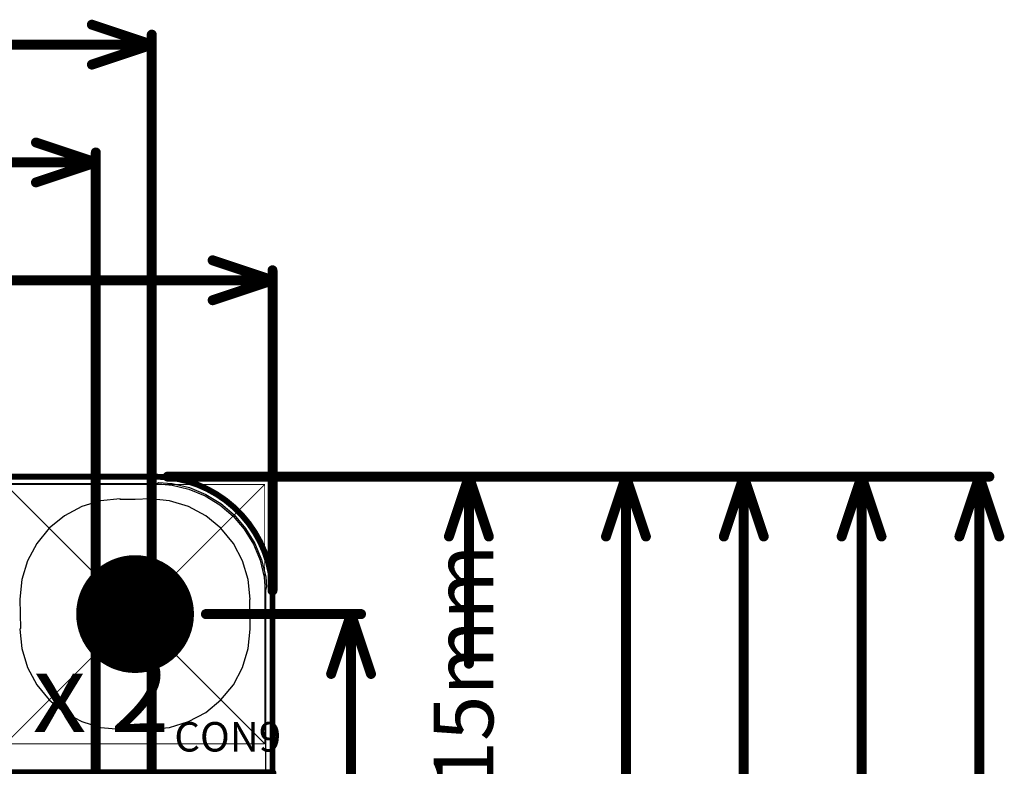
# Model space of a CAD drawing. Units: millimetres. Extents: x 6 to 102, y 16 to 123.
# Drawn here: x 77 to 102, y 101 to 120 of the extents above; entities that cross this region are included whole.
import ezdxf

# ---------------------------------------------------------------- set-up
doc = ezdxf.new("R2010")
doc.units = ezdxf.units.MM
for name, color, linetype in [('ConnectLayer', 7, 'Continuous'), ('KeepOutLayer', 6, 'Continuous'), ('Mechanical2', 216, 'Continuous'), ('TopLayer', 1, 'Continuous'), ('TopOverlay', 2, 'Continuous')]:
    doc.layers.add(name, color=color, linetype=linetype)

# ---------------------------------------------------------------- blocks, each defined once
blk = doc.blocks.new('MOUNTING_HOLE_3_0MM_196')
at = {"layer": 'Mechanical2', "const_width": 0.025}
for points in [[(-3.3, -3.3), (-3.3, 3.3)], [(-3.3, 3.3), (0, 0)], [(-3.3, 3.3), (3.3, 3.3)], [(0, 0), (3.3, 3.3)], [(3.3, -3.3), (3.3, 3.3)], [(-3.3, -3.3), (0, 0)], [(0, 0), (3.3, -3.3)], [(-3.3, -3.3), (3.3, -3.3)]]:
    blk.add_lwpolyline(points, dxfattribs=at)
at = {"layer": 'Mechanical2', "const_width": 0.0125}
for points in [[(-3.306, 3.3, 1), (-3.294, 3.3, 1)], [(-3.306, 3.3, 1), (-3.294, 3.3, 1)], [(-3.306, 3.3, 1), (-3.294, 3.3, 1)], [(3.294, 3.3, 1), (3.306, 3.3, 1)], [(3.294, 3.3, 1), (3.306, 3.3, 1)], [(3.294, 3.3, 1), (3.306, 3.3, 1)], [(-0.006, 0, 1), (0.006, 0, 1)], [(-0.006, 0, 1), (0.006, 0, 1)], [(-0.006, 0, 1), (0.006, 0, 1)], [(-0.006, 0, 1), (0.006, 0, 1)], [(-3.306, -3.3, 1), (-3.294, -3.3, 1)], [(-3.306, -3.3, 1), (-3.294, -3.3, 1)], [(-3.306, -3.3, 1), (-3.294, -3.3, 1)], [(3.294, -3.3, 1), (3.306, -3.3, 1)], [(3.294, -3.3, 1), (3.306, -3.3, 1)], [(3.294, -3.3, 1), (3.306, -3.3, 1)]]:
    blk.add_lwpolyline(points, format="xyb", close=True, dxfattribs=at)
at = {"layer": 'TopLayer', "const_width": 1.5}
blk.add_lwpolyline([(-0.75, 0, 1), (0.75, 0, 1)], format="xyb", close=True, dxfattribs=at)
blk = doc.blocks.new('USB4A_07XXE001_351')
at = {"layer": 'TopLayer'}
for points, const_width in [([(-16.02, 6.57, 1), (-14.22, 6.57, 1)], 1.8), ([(-10.34, 6.57, 1), (-8.54, 6.57, 1)], 1.8), ([(-16.49, 4, 1), (-15.79, 4, 1)], 0.7), ([(-13.29, 4, 1), (-12.59, 4, 1)], 0.7), ([(-14.99, 3.5, 1), (-14.29, 3.5, 1)], 0.7), ([(-11.79, 3.5, 1), (-11.09, 3.5, 1)], 0.7), ([(-16.49, 2, 1), (-15.79, 2, 1)], 0.7), ([(-13.29, 2, 1), (-12.59, 2, 1)], 0.7), ([(-14.99, 1, 1), (-14.29, 1, 1)], 0.7), ([(-11.79, 1, 1), (-11.09, 1, 1)], 0.7), ([(-16.49, 0, 1), (-15.79, 0, 1)], 0.7), ([(-13.29, 0, 1), (-12.59, 0, 1)], 0.7), ([(-14.99, -1, 1), (-14.29, -1, 1)], 0.7), ([(-11.79, -1, 1), (-11.09, -1, 1)], 0.7), ([(-16.49, -2, 1), (-15.79, -2, 1)], 0.7), ([(-13.29, -2, 1), (-12.59, -2, 1)], 0.7), ([(-14.99, -3.5, 1), (-14.29, -3.5, 1)], 0.7), ([(-11.79, -3.5, 1), (-11.09, -3.5, 1)], 0.7), ([(-16.49, -4, 1), (-15.79, -4, 1)], 0.7), ([(-13.29, -4, 1), (-12.59, -4, 1)], 0.7), ([(-16.02, -6.57, 1), (-14.22, -6.57, 1)], 1.8), ([(-10.34, -6.57, 1), (-8.54, -6.57, 1)], 1.8)]:
    blk.add_lwpolyline(points, format="xyb", close=True, dxfattribs=dict(at, const_width=const_width))
at = {"layer": 'TopOverlay', "const_width": 0.2}
for points in [[(-17.4, -7.6), (-17.4, 7.6)], [(-13.3, 7.6), (-11.3, 7.6)], [(-7.5, 7.6), (0, 7.6)], [(-13.3, -7.6), (-11.3, -7.6)], [(-7.5, -7.6), (0, -7.6)]]:
    blk.add_lwpolyline(points, dxfattribs=at)
at = {"layer": 'TopOverlay'}
for points, const_width in [([(-17.45, 7.6, 1), (-17.35, 7.6, 1)], 0.1), ([(-13.35, 7.6, 1), (-13.25, 7.6, 1)], 0.1), ([(-11.35, 7.6, 1), (-11.25, 7.6, 1)], 0.1), ([(-7.55, 7.6, 1), (-7.45, 7.6, 1)], 0.1), ([(-0.05, 7.6, 1), (0.05, 7.6, 1)], 0.1), ([(-10.025, -3.5, 1), (-10.275, -3.5, 1)], 0.25), ([(-10.338, -3.5, 1), (-10.213, -3.5, 1)], 0.125), ([(-10.087, -3.5, 1), (-9.962, -3.5, 1)], 0.125), ([(-17.45, -7.6, 1), (-17.35, -7.6, 1)], 0.1), ([(-13.35, -7.6, 1), (-13.25, -7.6, 1)], 0.1), ([(-11.35, -7.6, 1), (-11.25, -7.6, 1)], 0.1), ([(-7.55, -7.6, 1), (-7.45, -7.6, 1)], 0.1), ([(-0.05, -7.6, 1), (0.05, -7.6, 1)], 0.1)]:
    blk.add_lwpolyline(points, format="xyb", close=True, dxfattribs=dict(at, const_width=const_width))

msp = doc.modelspace()

# ---------------------------------------------------------------- linework, layer by layer
at = {"layer": 'ConnectLayer'}
for p, q in [((76.978, 107.822), (80.8, 107.822)), ((76.978, 107.822), (80.8, 107.822)), ((76.978, 107.822), (80.8, 107.822)), ((76.978, 107.822), (80.8, 107.822)), ((76.978, 107.822), (80.8, 107.822)), ((76.978, 107.822), (80.8, 107.822)), ((76.978, 107.822), (80.8, 107.822)), ((76.978, 107.822), (80.8, 107.822)), ((76.978, 107.822), (80.8, 107.822)), ((76.978, 107.822), (80.8, 107.822)), ((80.8, 107.822), (80.868, 107.835)), ((80.8, 107.822), (80.868, 107.835)), ((80.8, 107.822), (80.8, 107.822)), ((80.8, 107.822), (80.8, 107.821)), ((80.8, 107.822), (80.8, 107.822)), ((80.8, 107.822), (80.8, 107.821)), ((80.8, 107.822), (80.8, 107.822)), ((80.8, 107.822), (80.8, 107.821)), ((80.8, 107.822), (80.8, 107.822)), ((80.8, 107.822), (80.8, 107.821)), ((80.8, 107.822), (80.8, 107.822)), ((80.8, 107.822), (80.8, 107.821)), ((80.8, 107.822), (80.8, 107.822)), ((80.8, 107.822), (80.8, 107.821)), ((80.8, 107.822), (80.8, 107.822)), ((80.8, 107.822), (80.8, 107.821)), ((80.8, 107.822), (80.8, 107.822)), ((80.8, 107.822), (80.8, 107.821)), ((80.8, 107.821), (81.241, 107.786)), ((80.8, 107.821), (81.241, 107.786)), ((80.8, 107.821), (81.241, 107.786)), ((80.8, 107.821), (81.241, 107.786)), ((80.8, 107.821), (81.241, 107.786)), ((80.8, 107.821), (81.241, 107.786)), ((80.8, 107.821), (81.241, 107.786)), ((80.8, 107.821), (81.241, 107.786)), ((80.868, 107.835), (80.896, 107.854)), ((80.868, 107.835), (80.896, 107.854)), ((80.896, 107.854), (81.248, 107.826)), ((80.896, 107.854), (81.248, 107.826)), ((81.248, 107.826), (81.684, 107.721)), ((81.248, 107.826), (81.684, 107.721)), ((81.241, 107.786), (81.672, 107.683)), ((81.241, 107.786), (81.672, 107.683)), ((81.241, 107.786), (81.672, 107.683)), ((81.241, 107.786), (81.672, 107.683)), ((81.241, 107.786), (81.672, 107.683)), ((81.241, 107.786), (81.672, 107.683)), ((81.241, 107.786), (81.672, 107.683)), ((81.241, 107.786), (81.672, 107.683)), ((81.672, 107.683), (82.081, 107.514)), ((81.672, 107.683), (82.081, 107.514)), ((81.672, 107.683), (82.081, 107.514)), ((81.672, 107.683), (82.081, 107.514)), ((81.672, 107.683), (82.081, 107.514)), ((81.672, 107.683), (82.081, 107.514)), ((81.672, 107.683), (82.081, 107.514)), ((81.672, 107.683), (82.081, 107.514)), ((81.684, 107.721), (82.099, 107.549)), ((81.684, 107.721), (82.099, 107.549)), ((79.421, 107.384), (78.942, 107.239)), ((79.421, 107.384), (78.942, 107.239)), ((79.421, 107.384), (78.942, 107.239)), ((79.421, 107.384), (78.942, 107.239)), ((79.421, 107.384), (78.942, 107.239)), ((79.421, 107.384), (78.942, 107.239)), ((79.421, 107.384), (78.942, 107.239)), ((79.421, 107.384), (78.942, 107.239)), ((79.421, 107.384), (78.942, 107.239)), ((79.421, 107.384), (78.942, 107.239)), ((79.919, 107.433), (79.421, 107.384)), ((79.919, 107.433), (79.421, 107.384)), ((79.919, 107.433), (79.421, 107.384)), ((79.919, 107.433), (79.421, 107.384)), ((79.919, 107.433), (79.421, 107.384)), ((79.919, 107.433), (79.421, 107.384)), ((79.919, 107.433), (79.421, 107.384)), ((79.919, 107.433), (79.421, 107.384)), ((79.919, 107.433), (79.421, 107.384)), ((79.919, 107.433), (79.421, 107.384)), ((79.919, 107.421), (79.919, 107.433)), ((79.919, 107.421), (79.919, 107.433)), ((79.919, 107.421), (79.919, 107.433)), ((79.919, 107.421), (79.919, 107.433)), ((79.919, 107.421), (79.919, 107.433)), ((79.919, 107.421), (79.919, 107.433)), ((79.919, 107.421), (79.919, 107.433)), ((79.919, 107.421), (79.919, 107.433)), ((79.919, 107.421), (79.919, 107.433)), ((79.919, 107.421), (79.919, 107.433)), ((80.2, 107.421), (79.919, 107.421)), ((80.2, 107.421), (79.919, 107.421)), ((80.2, 107.421), (79.919, 107.421)), ((80.2, 107.421), (79.919, 107.421)), ((80.2, 107.421), (79.919, 107.421)), ((80.2, 107.421), (79.919, 107.421)), ((80.2, 107.421), (79.919, 107.421)), ((80.2, 107.421), (79.919, 107.421)), ((80.2, 107.421), (79.919, 107.421)), ((80.2, 107.421), (79.919, 107.421)), ((80.3, 107.421), (80.2, 107.421)), ((80.3, 107.421), (80.2, 107.421)), ((80.3, 107.421), (80.2, 107.421)), ((80.3, 107.421), (80.2, 107.421)), ((80.3, 107.421), (80.2, 107.421)), ((80.3, 107.421), (80.2, 107.421)), ((80.3, 107.421), (80.2, 107.421)), ((80.3, 107.421), (80.2, 107.421)), ((80.3, 107.421), (80.2, 107.421)), ((80.3, 107.421), (80.2, 107.421)), ((80.681, 107.433), (80.3, 107.421)), ((80.681, 107.433), (80.3, 107.421)), ((80.681, 107.433), (80.3, 107.421)), ((80.681, 107.433), (80.3, 107.421)), ((80.681, 107.433), (80.3, 107.421)), ((80.681, 107.433), (80.3, 107.421)), ((80.681, 107.433), (80.3, 107.421)), ((80.681, 107.433), (80.3, 107.421)), ((80.681, 107.433), (80.3, 107.421)), ((80.681, 107.433), (80.3, 107.421)), ((80.3, 107.421), (80.3, 107.421)), ((80.3, 107.421), (80.3, 107.421)), ((80.3, 107.421), (80.3, 107.421)), ((80.3, 107.421), (80.3, 107.421)), ((80.3, 107.421), (80.3, 107.421)), ((80.3, 107.421), (80.3, 107.421)), ((80.3, 107.421), (80.3, 107.421)), ((80.3, 107.421), (80.3, 107.421)), ((80.3, 107.421), (80.3, 107.421)), ((80.3, 107.421), (80.3, 107.421)), ((80.3, 107.421), (80.3, 107.421)), ((80.3, 107.421), (80.3, 107.421)), ((80.3, 107.421), (80.3, 107.421)), ((80.3, 107.421), (80.3, 107.421)), ((80.3, 107.421), (80.3, 107.421)), ((80.3, 107.421), (80.3, 107.421)), ((80.3, 107.421), (80.3, 107.421)), ((80.3, 107.421), (80.3, 107.421)), ((80.3, 107.421), (80.3, 107.421)), ((80.3, 107.421), (80.3, 107.421)), ((80.3, 107.421), (80.3, 107.421)), ((80.3, 107.421), (80.3, 107.421)), ((80.3, 107.421), (80.3, 107.421)), ((80.3, 107.421), (80.3, 107.421)), ((80.3, 107.421), (80.3, 107.421)), ((80.3, 107.421), (80.3, 107.421)), ((80.3, 107.421), (80.3, 107.421)), ((80.3, 107.421), (80.3, 107.421)), ((80.3, 107.421), (80.3, 107.421)), ((80.3, 107.421), (80.3, 107.421)), ((81.179, 107.384), (80.681, 107.433)), ((81.179, 107.384), (80.681, 107.433)), ((81.179, 107.384), (80.681, 107.433)), ((81.179, 107.384), (80.681, 107.433)), ((81.179, 107.384), (80.681, 107.433)), ((81.179, 107.384), (80.681, 107.433)), ((81.179, 107.384), (80.681, 107.433)), ((81.179, 107.384), (80.681, 107.433)), ((81.179, 107.384), (80.681, 107.433)), ((81.179, 107.384), (80.681, 107.433)), ((81.658, 107.239), (81.179, 107.384)), ((81.658, 107.239), (81.179, 107.384)), ((81.658, 107.239), (81.179, 107.384)), ((81.658, 107.239), (81.179, 107.384)), ((81.658, 107.239), (81.179, 107.384)), ((81.658, 107.239), (81.179, 107.384)), ((81.658, 107.239), (81.179, 107.384)), ((81.658, 107.239), (81.179, 107.384)), ((81.658, 107.239), (81.179, 107.384)), ((81.658, 107.239), (81.179, 107.384)), ((82.081, 107.514), (82.458, 107.282)), ((82.081, 107.514), (82.458, 107.282)), ((82.081, 107.514), (82.458, 107.282)), ((82.081, 107.514), (82.458, 107.282)), ((82.081, 107.514), (82.458, 107.282)), ((82.081, 107.514), (82.458, 107.282)), ((82.081, 107.514), (82.458, 107.282)), ((82.081, 107.514), (82.458, 107.282)), ((82.099, 107.549), (82.482, 107.315)), ((82.099, 107.549), (82.482, 107.315)), ((82.482, 107.315), (82.823, 107.023)), ((82.482, 107.315), (82.823, 107.023)), ((78.942, 107.239), (78.501, 107.003)), ((78.942, 107.239), (78.501, 107.003)), ((78.942, 107.239), (78.501, 107.003)), ((78.942, 107.239), (78.501, 107.003)), ((78.942, 107.239), (78.501, 107.003)), ((78.942, 107.239), (78.501, 107.003)), ((78.942, 107.239), (78.501, 107.003)), ((78.942, 107.239), (78.501, 107.003)), ((78.942, 107.239), (78.501, 107.003)), ((78.942, 107.239), (78.501, 107.003)), ((82.099, 107.003), (81.658, 107.239)), ((82.099, 107.003), (81.658, 107.239)), ((82.099, 107.003), (81.658, 107.239)), ((82.099, 107.003), (81.658, 107.239)), ((82.099, 107.003), (81.658, 107.239)), ((82.099, 107.003), (81.658, 107.239)), ((82.099, 107.003), (81.658, 107.239)), ((82.099, 107.003), (81.658, 107.239)), ((82.099, 107.003), (81.658, 107.239)), ((82.099, 107.003), (81.658, 107.239)), ((82.458, 107.282), (82.795, 106.995)), ((82.458, 107.282), (82.795, 106.995)), ((82.458, 107.282), (82.795, 106.995)), ((82.458, 107.282), (82.795, 106.995)), ((82.458, 107.282), (82.795, 106.995)), ((82.458, 107.282), (82.795, 106.995)), ((82.458, 107.282), (82.795, 106.995)), ((82.458, 107.282), (82.795, 106.995)), ((78.501, 107.003), (78.114, 106.686)), ((78.501, 107.003), (78.114, 106.686)), ((78.501, 107.003), (78.114, 106.686)), ((78.501, 107.003), (78.114, 106.686)), ((78.501, 107.003), (78.114, 106.686)), ((78.501, 107.003), (78.114, 106.686)), ((78.501, 107.003), (78.114, 106.686)), ((78.501, 107.003), (78.114, 106.686)), ((78.501, 107.003), (78.114, 106.686)), ((78.501, 107.003), (78.114, 106.686)), ((82.486, 106.686), (82.099, 107.003)), ((82.486, 106.686), (82.099, 107.003)), ((82.486, 106.686), (82.099, 107.003)), ((82.486, 106.686), (82.099, 107.003)), ((82.486, 106.686), (82.099, 107.003)), ((82.486, 106.686), (82.099, 107.003)), ((82.486, 106.686), (82.099, 107.003)), ((82.486, 106.686), (82.099, 107.003)), ((82.486, 106.686), (82.099, 107.003)), ((82.486, 106.686), (82.099, 107.003)), ((82.795, 106.995), (83.082, 106.658)), ((82.795, 106.995), (83.082, 106.658)), ((82.795, 106.995), (83.082, 106.658)), ((82.795, 106.995), (83.082, 106.658)), ((82.795, 106.995), (83.082, 106.658)), ((82.795, 106.995), (83.082, 106.658)), ((82.795, 106.995), (83.082, 106.658)), ((82.795, 106.995), (83.082, 106.658)), ((82.823, 107.023), (83.115, 106.682)), ((82.823, 107.023), (83.115, 106.682)), ((78.114, 106.686), (77.797, 106.299)), ((78.114, 106.686), (77.797, 106.299)), ((78.114, 106.686), (77.797, 106.299)), ((78.114, 106.686), (77.797, 106.299)), ((78.114, 106.686), (77.797, 106.299)), ((78.114, 106.686), (77.797, 106.299)), ((78.114, 106.686), (77.797, 106.299)), ((78.114, 106.686), (77.797, 106.299)), ((78.114, 106.686), (77.797, 106.299)), ((78.114, 106.686), (77.797, 106.299)), ((82.803, 106.299), (82.486, 106.686)), ((82.803, 106.299), (82.486, 106.686)), ((82.803, 106.299), (82.486, 106.686)), ((82.803, 106.299), (82.486, 106.686)), ((82.803, 106.299), (82.486, 106.686)), ((82.803, 106.299), (82.486, 106.686)), ((82.803, 106.299), (82.486, 106.686)), ((82.803, 106.299), (82.486, 106.686)), ((82.803, 106.299), (82.486, 106.686)), ((82.803, 106.299), (82.486, 106.686)), ((83.082, 106.658), (83.314, 106.281)), ((83.082, 106.658), (83.314, 106.281)), ((83.082, 106.658), (83.314, 106.281)), ((83.082, 106.658), (83.314, 106.281)), ((83.082, 106.658), (83.314, 106.281)), ((83.082, 106.658), (83.314, 106.281)), ((83.082, 106.658), (83.314, 106.281)), ((83.082, 106.658), (83.314, 106.281)), ((83.115, 106.682), (83.349, 106.299)), ((83.115, 106.682), (83.349, 106.299)), ((77.797, 106.299), (77.561, 105.858)), ((77.797, 106.299), (77.561, 105.858)), ((77.797, 106.299), (77.561, 105.858)), ((77.797, 106.299), (77.561, 105.858)), ((77.797, 106.299), (77.561, 105.858)), ((77.797, 106.299), (77.561, 105.858)), ((77.797, 106.299), (77.561, 105.858)), ((77.797, 106.299), (77.561, 105.858)), ((77.797, 106.299), (77.561, 105.858)), ((77.797, 106.299), (77.561, 105.858)), ((83.039, 105.858), (82.803, 106.299)), ((83.039, 105.858), (82.803, 106.299)), ((83.039, 105.858), (82.803, 106.299)), ((83.039, 105.858), (82.803, 106.299)), ((83.039, 105.858), (82.803, 106.299)), ((83.039, 105.858), (82.803, 106.299)), ((83.039, 105.858), (82.803, 106.299)), ((83.039, 105.858), (82.803, 106.299)), ((83.039, 105.858), (82.803, 106.299)), ((83.039, 105.858), (82.803, 106.299)), ((83.314, 106.281), (83.483, 105.872)), ((83.314, 106.281), (83.483, 105.872)), ((83.314, 106.281), (83.483, 105.872)), ((83.314, 106.281), (83.483, 105.872)), ((83.314, 106.281), (83.483, 105.872)), ((83.314, 106.281), (83.483, 105.872)), ((83.314, 106.281), (83.483, 105.872)), ((83.314, 106.281), (83.483, 105.872)), ((83.349, 106.299), (83.521, 105.884)), ((83.349, 106.299), (83.521, 105.884)), ((77.561, 105.858), (77.416, 105.379)), ((77.561, 105.858), (77.416, 105.379)), ((77.561, 105.858), (77.416, 105.379)), ((77.561, 105.858), (77.416, 105.379)), ((77.561, 105.858), (77.416, 105.379)), ((77.561, 105.858), (77.416, 105.379)), ((77.561, 105.858), (77.416, 105.379)), ((77.561, 105.858), (77.416, 105.379)), ((77.561, 105.858), (77.416, 105.379)), ((77.561, 105.858), (77.416, 105.379)), ((83.184, 105.379), (83.039, 105.858)), ((83.184, 105.379), (83.039, 105.858)), ((83.184, 105.379), (83.039, 105.858)), ((83.184, 105.379), (83.039, 105.858)), ((83.184, 105.379), (83.039, 105.858)), ((83.184, 105.379), (83.039, 105.858)), ((83.184, 105.379), (83.039, 105.858)), ((83.184, 105.379), (83.039, 105.858)), ((83.184, 105.379), (83.039, 105.858)), ((83.184, 105.379), (83.039, 105.858)), ((83.483, 105.872), (83.586, 105.441)), ((83.483, 105.872), (83.586, 105.441)), ((83.483, 105.872), (83.586, 105.441)), ((83.483, 105.872), (83.586, 105.441)), ((83.483, 105.872), (83.586, 105.441)), ((83.483, 105.872), (83.586, 105.441)), ((83.483, 105.872), (83.586, 105.441)), ((83.483, 105.872), (83.586, 105.441)), ((83.521, 105.884), (83.626, 105.448)), ((83.521, 105.884), (83.626, 105.448)), ((77.416, 105.379), (77.367, 104.881)), ((77.416, 105.379), (77.367, 104.881)), ((77.416, 105.379), (77.367, 104.881)), ((77.416, 105.379), (77.367, 104.881)), ((77.416, 105.379), (77.367, 104.881)), ((77.416, 105.379), (77.367, 104.881)), ((77.416, 105.379), (77.367, 104.881)), ((77.416, 105.379), (77.367, 104.881)), ((77.416, 105.379), (77.367, 104.881)), ((77.416, 105.379), (77.367, 104.881)), ((83.233, 104.881), (83.184, 105.379)), ((83.233, 104.881), (83.184, 105.379)), ((83.233, 104.881), (83.184, 105.379)), ((83.233, 104.881), (83.184, 105.379)), ((83.233, 104.881), (83.184, 105.379)), ((83.233, 104.881), (83.184, 105.379)), ((83.233, 104.881), (83.184, 105.379)), ((83.233, 104.881), (83.184, 105.379)), ((83.233, 104.881), (83.184, 105.379)), ((83.233, 104.881), (83.184, 105.379)), ((83.586, 105.441), (83.621, 105)), ((83.586, 105.441), (83.621, 105)), ((83.586, 105.441), (83.621, 105)), ((83.586, 105.441), (83.621, 105)), ((83.586, 105.441), (83.621, 105)), ((83.586, 105.441), (83.621, 105)), ((83.586, 105.441), (83.621, 105)), ((83.586, 105.441), (83.621, 105)), ((83.626, 105.448), (83.647, 105.185)), ((83.626, 105.448), (83.647, 105.185)), ((83.635, 105.168), (83.622, 105.1)), ((83.635, 105.168), (83.622, 105.1)), ((83.622, 105.1), (83.622, 98.249)), ((83.622, 105.1), (83.622, 98.249)), ((83.647, 105.185), (83.635, 105.168)), ((83.647, 105.185), (83.635, 105.168)), ((77.367, 104.881), (77.379, 104.131)), ((77.367, 104.881), (77.379, 104.131)), ((77.367, 104.881), (77.379, 104.131)), ((77.367, 104.881), (77.379, 104.131)), ((77.367, 104.881), (77.379, 104.131)), ((77.367, 104.881), (77.379, 104.131)), ((77.367, 104.881), (77.379, 104.131)), ((77.367, 104.881), (77.379, 104.131)), ((77.367, 104.881), (77.379, 104.131)), ((77.367, 104.881), (77.379, 104.131)), ((83.221, 104.869), (83.233, 104.881)), ((83.221, 104.869), (83.233, 104.881)), ((83.221, 104.869), (83.233, 104.881)), ((83.221, 104.869), (83.233, 104.881)), ((83.221, 104.869), (83.233, 104.881)), ((83.221, 104.869), (83.233, 104.881)), ((83.221, 104.869), (83.233, 104.881)), ((83.221, 104.869), (83.233, 104.881)), ((83.221, 104.869), (83.233, 104.881)), ((83.221, 104.869), (83.233, 104.881)), ((83.233, 104.119), (83.221, 104.869)), ((83.233, 104.119), (83.221, 104.869)), ((83.233, 104.119), (83.221, 104.869)), ((83.233, 104.119), (83.221, 104.869)), ((83.233, 104.119), (83.221, 104.869)), ((83.233, 104.119), (83.221, 104.869)), ((83.233, 104.119), (83.221, 104.869)), ((83.233, 104.119), (83.221, 104.869)), ((83.233, 104.119), (83.221, 104.869)), ((83.233, 104.119), (83.221, 104.869)), ((83.233, 104.881), (83.233, 104.881)), ((83.233, 104.881), (83.233, 104.881)), ((83.233, 104.881), (83.233, 104.881)), ((83.233, 104.881), (83.233, 104.881)), ((83.233, 104.881), (83.233, 104.881)), ((83.233, 104.881), (83.233, 104.881)), ((83.233, 104.881), (83.233, 104.881)), ((83.233, 104.881), (83.233, 104.881)), ((83.233, 104.881), (83.233, 104.881)), ((83.233, 104.881), (83.233, 104.881)), ((83.621, 105), (83.622, 105)), ((83.621, 105), (83.622, 105)), ((83.621, 105), (83.622, 105)), ((83.621, 105), (83.622, 105)), ((83.621, 105), (83.622, 105)), ((83.621, 105), (83.622, 105)), ((83.621, 105), (83.622, 105)), ((83.621, 105), (83.622, 105)), ((83.622, 105), (83.622, 98.249)), ((83.622, 105), (83.622, 98.249)), ((83.622, 105), (83.622, 98.249)), ((83.622, 105), (83.622, 98.249)), ((83.622, 105), (83.622, 98.249)), ((83.622, 105), (83.622, 98.249)), ((83.622, 105), (83.622, 98.249)), ((83.622, 105), (83.622, 98.249)), ((77.379, 104.131), (77.367, 104.119)), ((77.379, 104.131), (77.367, 104.119)), ((77.379, 104.131), (77.367, 104.119)), ((77.379, 104.131), (77.367, 104.119)), ((77.379, 104.131), (77.367, 104.119)), ((77.379, 104.131), (77.367, 104.119)), ((77.379, 104.131), (77.367, 104.119)), ((77.379, 104.131), (77.367, 104.119)), ((77.379, 104.131), (77.367, 104.119)), ((77.379, 104.131), (77.367, 104.119)), ((77.367, 104.119), (77.367, 104.119)), ((77.367, 104.119), (77.416, 103.621)), ((77.367, 104.119), (77.367, 104.119)), ((77.367, 104.119), (77.416, 103.621)), ((77.367, 104.119), (77.367, 104.119)), ((77.367, 104.119), (77.416, 103.621)), ((77.367, 104.119), (77.367, 104.119)), ((77.367, 104.119), (77.416, 103.621)), ((77.367, 104.119), (77.367, 104.119)), ((77.367, 104.119), (77.416, 103.621)), ((77.367, 104.119), (77.367, 104.119)), ((77.367, 104.119), (77.416, 103.621)), ((77.367, 104.119), (77.367, 104.119)), ((77.367, 104.119), (77.416, 103.621)), ((77.367, 104.119), (77.367, 104.119)), ((77.367, 104.119), (77.416, 103.621)), ((77.367, 104.119), (77.367, 104.119)), ((77.367, 104.119), (77.416, 103.621)), ((77.367, 104.119), (77.367, 104.119)), ((77.367, 104.119), (77.416, 103.621)), ((83.184, 103.621), (83.233, 104.119)), ((83.184, 103.621), (83.233, 104.119)), ((83.184, 103.621), (83.233, 104.119)), ((83.184, 103.621), (83.233, 104.119)), ((83.184, 103.621), (83.233, 104.119)), ((83.184, 103.621), (83.233, 104.119)), ((83.184, 103.621), (83.233, 104.119)), ((83.184, 103.621), (83.233, 104.119)), ((83.184, 103.621), (83.233, 104.119)), ((83.184, 103.621), (83.233, 104.119)), ((77.416, 103.621), (77.561, 103.142)), ((77.416, 103.621), (77.561, 103.142)), ((77.416, 103.621), (77.561, 103.142)), ((77.416, 103.621), (77.561, 103.142)), ((77.416, 103.621), (77.561, 103.142)), ((77.416, 103.621), (77.561, 103.142)), ((77.416, 103.621), (77.561, 103.142)), ((77.416, 103.621), (77.561, 103.142)), ((77.416, 103.621), (77.561, 103.142)), ((77.416, 103.621), (77.561, 103.142)), ((83.039, 103.142), (83.184, 103.621)), ((83.039, 103.142), (83.184, 103.621)), ((83.039, 103.142), (83.184, 103.621)), ((83.039, 103.142), (83.184, 103.621)), ((83.039, 103.142), (83.184, 103.621)), ((83.039, 103.142), (83.184, 103.621)), ((83.039, 103.142), (83.184, 103.621)), ((83.039, 103.142), (83.184, 103.621)), ((83.039, 103.142), (83.184, 103.621)), ((83.039, 103.142), (83.184, 103.621)), ((77.561, 103.142), (77.797, 102.701)), ((77.561, 103.142), (77.797, 102.701)), ((77.561, 103.142), (77.797, 102.701)), ((77.561, 103.142), (77.797, 102.701)), ((77.561, 103.142), (77.797, 102.701)), ((77.561, 103.142), (77.797, 102.701)), ((77.561, 103.142), (77.797, 102.701)), ((77.561, 103.142), (77.797, 102.701)), ((77.561, 103.142), (77.797, 102.701)), ((77.561, 103.142), (77.797, 102.701)), ((82.803, 102.701), (83.039, 103.142)), ((82.803, 102.701), (83.039, 103.142)), ((82.803, 102.701), (83.039, 103.142)), ((82.803, 102.701), (83.039, 103.142)), ((82.803, 102.701), (83.039, 103.142)), ((82.803, 102.701), (83.039, 103.142)), ((82.803, 102.701), (83.039, 103.142)), ((82.803, 102.701), (83.039, 103.142)), ((82.803, 102.701), (83.039, 103.142)), ((82.803, 102.701), (83.039, 103.142)), ((77.797, 102.701), (78.114, 102.314)), ((77.797, 102.701), (78.114, 102.314)), ((77.797, 102.701), (78.114, 102.314)), ((77.797, 102.701), (78.114, 102.314)), ((77.797, 102.701), (78.114, 102.314)), ((77.797, 102.701), (78.114, 102.314)), ((77.797, 102.701), (78.114, 102.314)), ((77.797, 102.701), (78.114, 102.314)), ((77.797, 102.701), (78.114, 102.314)), ((77.797, 102.701), (78.114, 102.314)), ((82.486, 102.314), (82.803, 102.701)), ((82.486, 102.314), (82.803, 102.701)), ((82.486, 102.314), (82.803, 102.701)), ((82.486, 102.314), (82.803, 102.701)), ((82.486, 102.314), (82.803, 102.701)), ((82.486, 102.314), (82.803, 102.701)), ((82.486, 102.314), (82.803, 102.701)), ((82.486, 102.314), (82.803, 102.701)), ((82.486, 102.314), (82.803, 102.701)), ((82.486, 102.314), (82.803, 102.701)), ((78.114, 102.314), (78.501, 101.997)), ((78.114, 102.314), (78.501, 101.997)), ((78.114, 102.314), (78.501, 101.997)), ((78.114, 102.314), (78.501, 101.997)), ((78.114, 102.314), (78.501, 101.997)), ((78.114, 102.314), (78.501, 101.997)), ((78.114, 102.314), (78.501, 101.997)), ((78.114, 102.314), (78.501, 101.997)), ((78.114, 102.314), (78.501, 101.997)), ((78.114, 102.314), (78.501, 101.997)), ((82.099, 101.997), (82.486, 102.314)), ((82.099, 101.997), (82.486, 102.314)), ((82.099, 101.997), (82.486, 102.314)), ((82.099, 101.997), (82.486, 102.314)), ((82.099, 101.997), (82.486, 102.314)), ((82.099, 101.997), (82.486, 102.314)), ((82.099, 101.997), (82.486, 102.314)), ((82.099, 101.997), (82.486, 102.314)), ((82.099, 101.997), (82.486, 102.314)), ((82.099, 101.997), (82.486, 102.314)), ((78.501, 101.997), (78.942, 101.761)), ((78.501, 101.997), (78.942, 101.761)), ((78.501, 101.997), (78.942, 101.761)), ((78.501, 101.997), (78.942, 101.761)), ((78.501, 101.997), (78.942, 101.761)), ((78.501, 101.997), (78.942, 101.761)), ((78.501, 101.997), (78.942, 101.761)), ((78.501, 101.997), (78.942, 101.761)), ((78.501, 101.997), (78.942, 101.761)), ((78.501, 101.997), (78.942, 101.761)), ((81.658, 101.761), (82.099, 101.997)), ((81.658, 101.761), (82.099, 101.997)), ((81.658, 101.761), (82.099, 101.997)), ((81.658, 101.761), (82.099, 101.997)), ((81.658, 101.761), (82.099, 101.997)), ((81.658, 101.761), (82.099, 101.997)), ((81.658, 101.761), (82.099, 101.997)), ((81.658, 101.761), (82.099, 101.997)), ((81.658, 101.761), (82.099, 101.997)), ((81.658, 101.761), (82.099, 101.997)), ((78.942, 101.761), (79.421, 101.616)), ((78.942, 101.761), (79.421, 101.616)), ((78.942, 101.761), (79.421, 101.616)), ((78.942, 101.761), (79.421, 101.616)), ((78.942, 101.761), (79.421, 101.616)), ((78.942, 101.761), (79.421, 101.616)), ((78.942, 101.761), (79.421, 101.616)), ((78.942, 101.761), (79.421, 101.616)), ((78.942, 101.761), (79.421, 101.616)), ((78.942, 101.761), (79.421, 101.616)), ((79.421, 101.616), (79.919, 101.567)), ((79.421, 101.616), (79.919, 101.567)), ((79.421, 101.616), (79.919, 101.567)), ((79.421, 101.616), (79.919, 101.567)), ((79.421, 101.616), (79.919, 101.567)), ((79.421, 101.616), (79.919, 101.567)), ((79.421, 101.616), (79.919, 101.567)), ((79.421, 101.616), (79.919, 101.567)), ((79.421, 101.616), (79.919, 101.567)), ((79.421, 101.616), (79.919, 101.567)), ((79.919, 101.567), (80.669, 101.579)), ((79.919, 101.567), (80.669, 101.579)), ((79.919, 101.567), (80.669, 101.579)), ((79.919, 101.567), (80.669, 101.579)), ((79.919, 101.567), (80.669, 101.579)), ((79.919, 101.567), (80.669, 101.579)), ((79.919, 101.567), (80.669, 101.579)), ((79.919, 101.567), (80.669, 101.579)), ((79.919, 101.567), (80.669, 101.579)), ((79.919, 101.567), (80.669, 101.579)), ((80.669, 101.579), (80.681, 101.567)), ((80.669, 101.579), (80.681, 101.567)), ((80.669, 101.579), (80.681, 101.567)), ((80.669, 101.579), (80.681, 101.567)), ((80.669, 101.579), (80.681, 101.567)), ((80.669, 101.579), (80.681, 101.567)), ((80.669, 101.579), (80.681, 101.567)), ((80.669, 101.579), (80.681, 101.567)), ((80.669, 101.579), (80.681, 101.567)), ((80.669, 101.579), (80.681, 101.567)), ((80.681, 101.567), (81.179, 101.616)), ((80.681, 101.567), (81.179, 101.616)), ((80.681, 101.567), (81.179, 101.616)), ((80.681, 101.567), (81.179, 101.616)), ((80.681, 101.567), (81.179, 101.616)), ((80.681, 101.567), (81.179, 101.616)), ((80.681, 101.567), (81.179, 101.616)), ((80.681, 101.567), (81.179, 101.616)), ((80.681, 101.567), (81.179, 101.616)), ((80.681, 101.567), (81.179, 101.616)), ((80.681, 101.567), (80.681, 101.567)), ((80.681, 101.567), (80.681, 101.567)), ((80.681, 101.567), (80.681, 101.567)), ((80.681, 101.567), (80.681, 101.567)), ((80.681, 101.567), (80.681, 101.567)), ((80.681, 101.567), (80.681, 101.567)), ((80.681, 101.567), (80.681, 101.567)), ((80.681, 101.567), (80.681, 101.567)), ((80.681, 101.567), (80.681, 101.567)), ((80.681, 101.567), (80.681, 101.567)), ((81.179, 101.616), (81.658, 101.761)), ((81.179, 101.616), (81.658, 101.761)), ((81.179, 101.616), (81.658, 101.761)), ((81.179, 101.616), (81.658, 101.761)), ((81.179, 101.616), (81.658, 101.761)), ((81.179, 101.616), (81.658, 101.761)), ((81.179, 101.616), (81.658, 101.761)), ((81.179, 101.616), (81.658, 101.761)), ((81.179, 101.616), (81.658, 101.761)), ((81.179, 101.616), (81.658, 101.761))]:
    msp.add_line(p, q, dxfattribs=at)
at = {"layer": 'KeepOutLayer', "const_width": 0.15}
for points in [[(76.8, 108), (80.8, 108)], [(83.8, 105.1), (83.8, 98)]]:
    msp.add_lwpolyline(points, dxfattribs=at)
at = {"layer": 'KeepOutLayer', "const_width": 0.075}
for points in [[(80.763, 108, 1), (80.838, 108, 1)], [(80.763, 108, 1), (80.838, 108, 1)], [(83.762, 105.1, 1), (83.837, 105.1, 1)], [(83.763, 105, 1), (83.838, 105, 1)]]:
    msp.add_lwpolyline(points, format="xyb", close=True, dxfattribs=at)
at = {"layer": 'KeepOutLayer', "const_width": 0.15}
msp.add_lwpolyline([(80.8, 108, -0.414214), (83.8, 105)], format="xyb", dxfattribs=at)
at = {"layer": 'Mechanical2', "const_width": 0.254}
for points in [[(79.201, 119.508), (80.725, 119)], [(80.725, 72.075), (80.725, 119.254)], [(55.599, 119), (80.725, 119)], [(79.201, 118.492), (80.725, 119)], [(77.776, 116.508), (79.3, 116)], [(79.3, 54.404), (79.3, 116.254)], [(54.886, 116), (79.3, 116)], [(77.776, 115.492), (79.3, 116)], [(82.276, 113.508), (83.8, 113)], [(83.8, 105.1), (83.8, 113.254)], [(57.136, 113), (83.8, 113)], [(82.276, 112.492), (83.8, 113)], [(81.129, 108), (89.054, 108)], [(85.892, 108), (102.054, 108)], [(88.292, 106.476), (88.8, 108)], [(88.8, 103.238), (88.8, 108)], [(88.8, 108), (89.308, 106.476)], [(91, 108), (93.054, 108)], [(92.292, 106.476), (92.8, 108)], [(92.8, 71.366), (92.8, 108)], [(92.8, 108), (93.308, 106.476)], [(95.292, 106.476), (95.8, 108)], [(95.546, 108), (97.8, 108)], [(95.8, 96.657), (95.8, 108)], [(95.8, 108), (96.308, 106.476)], [(97.054, 108), (99.054, 108)], [(98.292, 106.476), (98.8, 108)], [(98.8, 96.383), (98.8, 108)], [(98.8, 108), (99.308, 106.476)], [(101.292, 106.476), (101.8, 108)], [(101.8, 83.886), (101.8, 108)], [(101.8, 108), (102.308, 106.476)], [(82.104, 104.5), (86.054, 104.5)], [(85.292, 102.976), (85.8, 104.5)], [(85.8, 69.338), (85.8, 104.5)], [(85.8, 104.5), (86.308, 102.976)]]:
    msp.add_lwpolyline(points, dxfattribs=at)
at = {"layer": 'Mechanical2', "const_width": 0.127}
for points in [[(79.137, 119.508, 1), (79.264, 119.508, 1)], [(80.661, 119.254, 1), (80.788, 119.254, 1)], [(80.661, 119, 1), (80.788, 119, 1)], [(80.661, 119, 1), (80.788, 119, 1)], [(80.661, 119, 1), (80.788, 119, 1)], [(79.137, 118.492, 1), (79.264, 118.492, 1)], [(77.713, 116.508, 1), (77.84, 116.508, 1)], [(79.237, 116.254, 1), (79.364, 116.254, 1)], [(79.237, 116, 1), (79.364, 116, 1)], [(79.237, 116, 1), (79.364, 116, 1)], [(79.237, 116, 1), (79.364, 116, 1)], [(77.713, 115.492, 1), (77.84, 115.492, 1)], [(82.212, 113.508, 1), (82.339, 113.508, 1)], [(83.736, 113.254, 1), (83.863, 113.254, 1)], [(83.736, 113, 1), (83.863, 113, 1)], [(83.736, 113, 1), (83.863, 113, 1)], [(83.736, 113, 1), (83.863, 113, 1)], [(82.212, 112.492, 1), (82.339, 112.492, 1)], [(81.066, 108, 1), (81.193, 108, 1)], [(85.828, 108, 1), (85.955, 108, 1)], [(88.737, 108, 1), (88.864, 108, 1)], [(88.737, 108, 1), (88.864, 108, 1)], [(88.737, 108, 1), (88.864, 108, 1)], [(88.991, 108, 1), (89.118, 108, 1)], [(90.937, 108, 1), (91.064, 108, 1)], [(92.737, 108, 1), (92.864, 108, 1)], [(92.737, 108, 1), (92.864, 108, 1)], [(92.737, 108, 1), (92.864, 108, 1)], [(92.991, 108, 1), (93.118, 108, 1)], [(95.483, 108, 1), (95.61, 108, 1)], [(95.737, 108, 1), (95.864, 108, 1)], [(95.737, 108, 1), (95.864, 108, 1)], [(95.737, 108, 1), (95.864, 108, 1)], [(96.991, 108, 1), (97.118, 108, 1)], [(97.736, 108, 1), (97.863, 108, 1)], [(98.737, 108, 1), (98.864, 108, 1)], [(98.737, 108, 1), (98.864, 108, 1)], [(98.737, 108, 1), (98.864, 108, 1)], [(98.991, 108, 1), (99.118, 108, 1)], [(101.737, 108, 1), (101.864, 108, 1)], [(101.737, 108, 1), (101.864, 108, 1)], [(101.737, 108, 1), (101.864, 108, 1)], [(101.991, 108, 1), (102.118, 108, 1)], [(88.229, 106.476, 1), (88.356, 106.476, 1)], [(89.245, 106.476, 1), (89.372, 106.476, 1)], [(92.229, 106.476, 1), (92.356, 106.476, 1)], [(93.245, 106.476, 1), (93.372, 106.476, 1)], [(95.229, 106.476, 1), (95.356, 106.476, 1)], [(96.245, 106.476, 1), (96.372, 106.476, 1)], [(98.229, 106.476, 1), (98.356, 106.476, 1)], [(99.245, 106.476, 1), (99.372, 106.476, 1)], [(101.229, 106.476, 1), (101.356, 106.476, 1)], [(102.245, 106.476, 1), (102.372, 106.476, 1)], [(83.736, 105.1, 1), (83.863, 105.1, 1)], [(82.04, 104.5, 1), (82.167, 104.5, 1)], [(85.737, 104.5, 1), (85.864, 104.5, 1)], [(85.737, 104.5, 1), (85.864, 104.5, 1)], [(85.737, 104.5, 1), (85.864, 104.5, 1)], [(85.991, 104.5, 1), (86.118, 104.5, 1)], [(88.737, 103.238, 1), (88.864, 103.238, 1)], [(85.229, 102.976, 1), (85.356, 102.976, 1)], [(86.245, 102.976, 1), (86.372, 102.976, 1)]]:
    msp.add_lwpolyline(points, format="xyb", close=True, dxfattribs=at)

# ---------------------------------------------------------------- block references
msp.add_blockref('MOUNTING_HOLE_3_0MM_196', (80.3, 104.5))
at = {"rotation": 360}
msp.add_blockref('USB4A_07XXE001_351', (83.8, 92.85), dxfattribs=at)

# ---------------------------------------------------------------- texts
at = {"layer": 'Mechanical2'}
msp.add_text('15.15mm', height=1.524, rotation=90, dxfattribs=at).set_placement((89.424, 97.231))
at = {"layer": 'TopOverlay'}
msp.add_text('USB 3.0 x 2', height=2, rotation=360, dxfattribs=at).set_placement((67.3, 101.5))
msp.add_text('CON9', height=0.75, dxfattribs=at).set_placement((81.3, 101))

doc.saveas('drawing.dxf')
